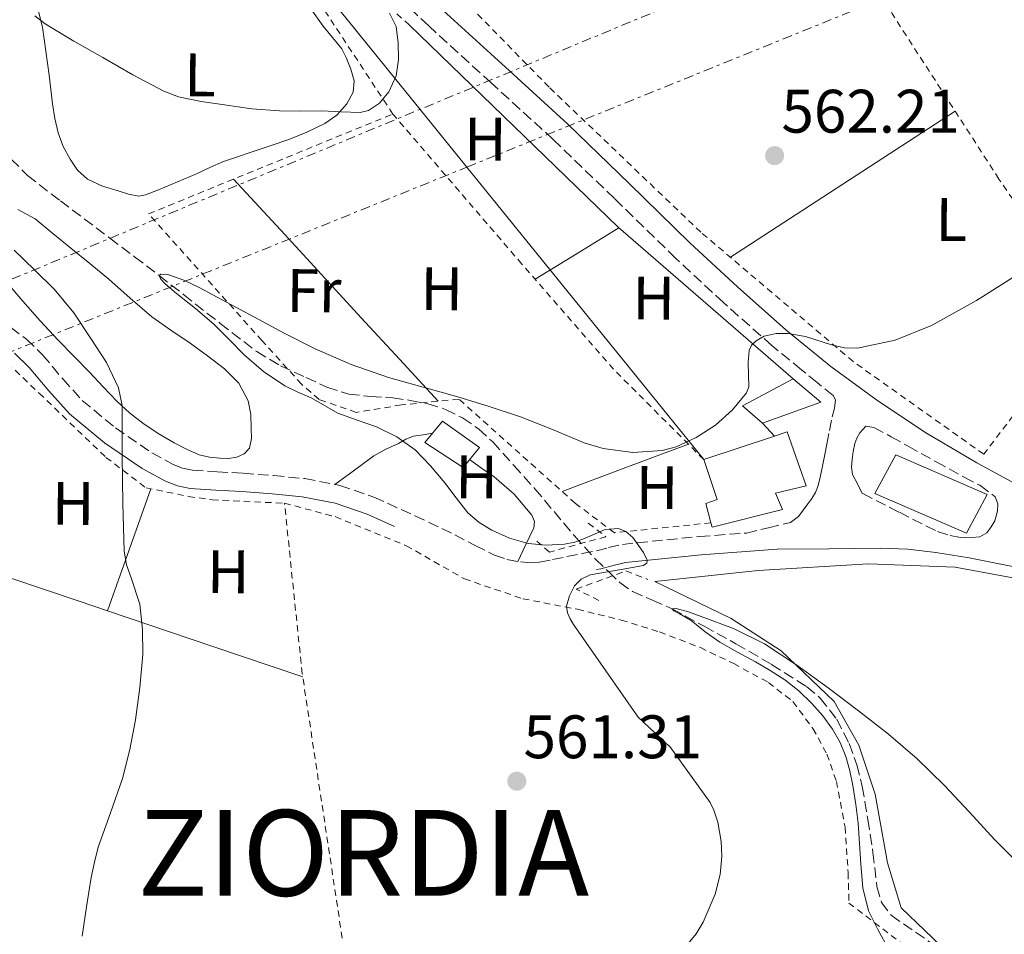
# Model space of a CAD drawing. Units: metres. Extents: x 561254 to 562977, y 4744906 to 4747227.
# Drawn here: x 562704 to 562865, y 4746677 to 4746826 of the extents above; entities that cross this region are included whole.
import ezdxf
from ezdxf.enums import TextEntityAlignment as Align

# ---------------------------------------------------------------- set-up
doc = ezdxf.new("R2010")
doc.units = ezdxf.units.M
doc.header["$MEASUREMENT"] = 0
for name, pattern in [('DGN Style 2', [1.7399219301090239, 1.043953158065414, -0.6959687720436097]), ('DGN Style 3', [2.435890702152634, 1.739921930109024, -0.6959687720436097]), ('DGN Style 7', [3.4798438602180486, 1.565929737098122, -0.6959687720436097, 0.5219765790327072, -0.6959687720436097])]:
    doc.linetypes.add(name, pattern=pattern)
for name, color, linetype, lineweight in [('Camino', 7, 'DGN Style 3', 0), ('Chamizo-cobertizo', 1, 'Continuous', 0), ('Cota de punto acotado terreno', 7, 'Continuous', 0), ('Curva de nivel intermedia', 30, 'Continuous', 0), ('Edificio', 1, 'Continuous', 13), ('Etiqueta de uso rústico', 92, 'Continuous', 0), ('Línea  de muro-pared o tapia', 1, 'Continuous', 13), ('Línea de cambio de uso (parcela vista)', 92, 'Continuous', 0), ('Línea eléctrica', 6, 'DGN Style 7', 0), ('Línea telefónica', 7, 'Continuous', 0), ('Margen derecho', 7, 'Continuous', 0), ('Pontón-alcantarilla (pasos de agua)', 1, 'DGN Style 2', 0), ('Punto acotado terreno (símbolo)', 7, 'Continuous', 0), ('Tela metálica o alambrada', 7, 'DGN Style 2', 0), ('Texto de Municipio', 7, 'Continuous', 0), ('Vaguada', 142, 'DGN Style 3', 13)]:
    doc.layers.add(name, color=color, linetype=linetype, lineweight=lineweight)
doc.styles.add('Style-Arial', font='arial.ttf')

# ---------------------------------------------------------------- blocks, each defined once
blk = doc.blocks.new('5PATER')
at = {"layer": 'Punto acotado terreno (símbolo)', "linetype": 'Continuous', "lineweight": 0}
h = blk.add_hatch(color=51, dxfattribs=at)
edge = h.paths.add_edge_path()
edge.add_ellipse((0, 0), major_axis=(-0.1095731443231308, -0.1110710700762829), ratio=0.9994222409660317, start_angle=0, end_angle=360)

msp = doc.modelspace()

# ---------------------------------------------------------------- linework, layer by layer
at = {"layer": 'Camino', "color": 7, "linetype": 'DGN Style 3', "lineweight": 0}
for points in [[(562699.0000000001, 4746779.150000002, 567.5899999999966), (562705.4100000006, 4746774.240000002, 567.1499999999943), (562708.0599999971, 4746771.710000001, 566.9199999999983), (562711.3299999972, 4746767.770000001, 566.5099999999949), (562714.519999999, 4746764.260000002, 566.0899999999966), (562719.9400000017, 4746759.76, 565.4799999999959), (562725.9099999995, 4746755.720000001, 564.8600000000007), (562729.3799999985, 4746753.790000002, 564.5399999999936), (562730.9200000007, 4746753.199999999, 564.3899999999995), (562732.5300000003, 4746752.880000002, 564.2500000000001), (562736.5500000012, 4746752.609999999, 564.0899999999966), (562740.8099999992, 4746752.380000002, 563.9199999999984), (562745.7899999992, 4746751.980000001, 563.4199999999983), (562750.8599999986, 4746751.490000002, 562.9100000000036), (562756.6099999996, 4746750.390000002, 562.5099999999948), (562762.1700000009, 4746748.460000001, 562.1600000000036), (562768.8699999996, 4746745.440000001, 561.779999999999), (562775.3699999995, 4746742.310000001, 561.4199999999983), (562778.6999999977, 4746740.590000001, 561.1000000000059), (562781.829999997, 4746739.000000002, 560.8300000000017), (562783.879999999, 4746738.300000002, 560.779999999999), (562786.0899999995, 4746737.890000001, 560.7500000000001), (562787.7100000001, 4746737.730000002, 560.6900000000023), (562789.23, 4746737.83, 560.6399999999995), (562791.3500000011, 4746738.270000001, 560.5599999999978), (562793.6900000013, 4746738.76, 560.4799999999959), (562796.1799999991, 4746739.24, 560.3300000000019), (562798.5399999995, 4746739.699999999, 560.1900000000024), (562800.4799999996, 4746740.230000001, 560.1399999999994), (562802.7399999973, 4746740.760000001, 560.0899999999965), (562815.3599999992, 4746742.040000001, 559.5200000000042), (562823.0100000004, 4746742.600000001, 559.1699999999984), (562826.6099999989, 4746743.460000001, 559.0700000000071), (562830.1999999986, 4746744.320000002, 559.0000000000001), (562831.4999999994, 4746745.32, 559.0000000000001), (562832.2699999984, 4746746.34, 559.0000000000001), (562833.0199999993, 4746747.37, 559.0000000000001), (562833.670000002, 4746748.26, 559.0200000000041), (562834.2699999989, 4746749.200000001, 559.050000000003), (562834.66, 4746750.210000001, 559.0399999999936), (562834.9100000004, 4746751.260000002, 559.050000000003), (562835.1999999987, 4746752.510000001, 559.1000000000059), (562835.4699999992, 4746753.77, 559.179999999993), (562835.7899999988, 4746755.45, 559.279999999999), (562836.1099999984, 4746757.130000001, 559.3800000000048), (562836.5599999977, 4746759.350000001, 559.4600000000064), (562837.0199999983, 4746761.560000001, 559.4900000000054), (562837.399999998, 4746762.980000001, 559.4900000000054), (562837.55, 4746764.359999999, 559.4900000000054), (562837.159999999, 4746765.050000001, 559.4900000000054), (562834.5700000006, 4746767.16, 559.5599999999978), (562831.98, 4746769.270000001, 559.6199999999953), (562827.199999999, 4746773.190000001, 559.9600000000065), (562819.2399999973, 4746780.24, 560.5000000000001), (562811.4699999979, 4746787.449999999, 561.029999999999), (562801.4400000008, 4746797.220000002, 561.7400000000052), (562791.4499999996, 4746806.859999999, 562.4400000000023), (562781.3199999996, 4746816.100000001, 563.1600000000036), (562771.1099999994, 4746825.4, 563.9100000000036), (562764.9600000003, 4746831.260000001, 564.7400000000054)], [(562858.859999998, 4746741.800000003, 557.8000000000029), (562857.9799999996, 4746741.869999999, 557.8000000000029), (562855.8699999996, 4746742.290000002, 557.7599999999948), (562853.8700000015, 4746743, 557.8200000000072), (562847.89, 4746746.040000002, 558.3699999999955), (562841.9099999988, 4746749.08, 558.9400000000023), (562841.1199999996, 4746750.630000001, 558.9700000000012), (562840.3299999984, 4746752.170000001, 559.0099999999948), (562840.1400000006, 4746753.350000001, 559.029999999999), (562840.2800000014, 4746754.59, 559.029999999999), (562840.4600000003, 4746755.900000001, 559.029999999999), (562840.7300000007, 4746757.2, 559.029999999999), (562841.0500000004, 4746758.11, 559.050000000003), (562841.4999999997, 4746758.990000002, 559.0599999999977), (562842.5199999989, 4746760.060000001, 559.0599999999977), (562843.8299999987, 4746759.84, 559.0599999999977), (562846.6200000005, 4746758.310000001, 558.8800000000047), (562849.3999999987, 4746756.78, 558.6100000000007), (562853.9699999975, 4746754.25, 558.300000000003), (562858.5399999984, 4746751.710000001, 558.0899999999966), (562861.1200000001, 4746750.400000001, 558.050000000003), (562863.6099999979, 4746748.540000001, 558.0200000000042), (562864.0799999973, 4746747.390000001, 558.0099999999948), (562863.9899999978, 4746746.17, 557.9900000000052), (562863.5900000001, 4746744.59, 557.9100000000036), (562862.9499999986, 4746743.61, 557.8899999999994), (562862.269999999, 4746742.62, 557.8300000000017), (562861.1099999989, 4746742.01, 557.8099999999978), (562859.7499999999, 4746741.850000001, 557.8000000000029), (562858.859999998, 4746741.800000003, 557.8000000000029)]]:
    msp.add_polyline3d(points, dxfattribs=at)
at = {"layer": 'Chamizo-cobertizo', "color": 1, "linetype": 'Continuous', "lineweight": 0, "extrusion": (0.02141850053781048, 0.05986141873076935, 0.9979768826892992), "elevation": 296763.2358030399, "flags": 128}
msp.add_lwpolyline([(1069192.585257756, -4649437.341681478), (1069196.598668266, -4649438.914556578), (1069190.2970655, -4649445.835207022)], dxfattribs=at)
at = {"layer": 'Chamizo-cobertizo', "color": 1, "linetype": 'Continuous', "lineweight": 0, "extrusion": (0.02708472063442323, 0.05593090734830312, 0.9980672079130498), "elevation": 281295.1839073569, "flags": 128}
msp.add_lwpolyline([(1562268.389056932, -4508744.102746485), (1562262.678114907, -4508742.654491961), (1562269.755774889, -4508735.41321934)], dxfattribs=at)
at = {"layer": 'Chamizo-cobertizo', "color": 1, "linetype": 'Continuous', "lineweight": 0}
msp.add_polyline3d([(562835.1299999999, 4746763.980000001, 561.2200000000012), (562825.6100000005, 4746760.560000001, 561.6699999999983), (562822.3600000005, 4746763.390000001, 561.570000000007), (562830.6200000001, 4746767.77, 561.1300000000047)], close=True, dxfattribs=at)
at = {"layer": 'Curva de nivel intermedia', "color": 30, "linetype": 'Continuous', "lineweight": 0, "flags": 128}
for points, elevation in [([(562706.800000001, 4746827.060000001), (562708.4800000017, 4746825.76), (562713.16, 4746822.939999999), (562717.8899999997, 4746820.25), (562722.8000000004, 4746817.430000001), (562727.8400000007, 4746814.75), (562730.2200000011, 4746813.84), (562733.9600000007, 4746813.04), (562737.7600000005, 4746812.51), (562742.2300000008, 4746811.88), (562746.7200000013, 4746811.52), (562750.2000000015, 4746811.5), (562753.6799999994, 4746811.52), (562756.7900000007, 4746811.390000001), (562759.9000000021, 4746811.289999999), (562761.27, 4746811.569999999), (562763.0899999995, 4746812.789999999), (562764.6100000016, 4746814.619999997), (562765.7900000018, 4746817.249999999), (562766.1900000019, 4746819.949999998), (562766.1400000005, 4746822.619999999), (562765.8099999997, 4746825.289999999), (562764.7300000001, 4746827.49)], 565.0000000000001), ([(562714.51, 4746676.77), (562715.2300000021, 4746681.58), (562715.9900000021, 4746686.380000001), (562716.5300000008, 4746688.859999999), (562717.150000002, 4746691.329999999), (562719.1200000013, 4746696.929999999), (562721.1100000006, 4746702.529999998), (562722.2900000007, 4746707.269999999), (562723.2100000016, 4746712.079999999), (562723.9500000015, 4746717.41), (562724.4000000008, 4746722.75), (562724.3700000016, 4746726.86), (562723.9300000013, 4746730.970000001), (562722.5400000011, 4746735.3), (562721.7600000009, 4746737.430000001), (562721.3699999999, 4746739.63), (562721.1500000008, 4746747.42), (562721.0400000013, 4746755.210000001), (562721.0599999991, 4746759.319999999), (562721.0200000012, 4746763.42), (562720.4600000001, 4746766.34), (562718.4800000021, 4746770.439999999), (562715.9299999995, 4746774.349999999), (562713.1700000013, 4746778.550000001), (562710.0100000006, 4746782.349999999), (562706.7100000015, 4746785.569999999), (562703.4100000003, 4746788.779999999)], 565.0000000000001), ([(562817.0800000003, 4746698.59), (562810.4700000009, 4746707.73), (562809.9099999998, 4746708.220000001), (562805.3099999998, 4746712.56), (562800.0300000003, 4746720.119999999), (562794.7599999999, 4746727.680000001), (562794.2100000001, 4746728.599999999), (562793.7699999996, 4746729.569999999), (562793.6199999999, 4746730.640000001), (562794.1000000003, 4746732.359999998), (562794.9200000007, 4746733.970000001), (562796.0300000015, 4746735.099999999), (562797.4800000022, 4746735.779999998), (562803.7899999999, 4746736.88), (562806.1300000001, 4746737.32), (562806.7300000014, 4746737.67), (562806.7900000018, 4746738.17), (562806.1799999994, 4746739.42), (562804.4500000015, 4746741.869999999), (562803.3300000017, 4746742.859999999), (562802.1100000013, 4746743.369999999), (562799.9299999997, 4746743.189999998), (562796.6500000008, 4746741.78), (562794.980000001, 4746741.099999998), (562793.2900000013, 4746740.77), (562790.3099999996, 4746740.649999999), (562787.3400000012, 4746740.91), (562784.3300000004, 4746741.76), (562781.4300000013, 4746743.069999999), (562779.3300000003, 4746744.34), (562777.5199999998, 4746745.929999999), (562775.6, 4746748.369999999), (562773.72, 4746750.81), (562771.4000000021, 4746753.56), (562768.8899999998, 4746756.17), (562765.8800000013, 4746758.329999999), (562762.5599999997, 4746759.970000001), (562759.4000000014, 4746761.039999999), (562756.2800000011, 4746762.17), (562754.0999999996, 4746763.41), (562751.9300000014, 4746764.67), (562749.760000001, 4746765.630000002), (562747.5999999996, 4746766.640000001), (562744.1500000008, 4746768.98), (562740.9900000002, 4746771.689999999), (562738.5000000002, 4746774.220000002), (562736.0100000004, 4746776.720000001), (562733.0000000017, 4746779.26), (562729.9300000007, 4746781.74), (562728.0799999998, 4746783.31), (562727.3400000001, 4746784.080000001), (562727.1000000008, 4746784.65), (562727.3600000001, 4746784.890000001), (562728.5200000001, 4746784.800000001), (562731.1399999998, 4746783.890000001), (562733.6299999999, 4746782.720000001), (562738.0800000001, 4746780.29), (562742.5400000014, 4746777.889999999), (562747.5300000004, 4746775.259999999), (562752.5599999996, 4746772.690000001), (562758.4699999995, 4746770.100000001), (562764.5700000015, 4746768.01), (562770.230000001, 4746766.420000001), (562775.8800000014, 4746764.850000001), (562781.0100000012, 4746763.249999999), (562786.1200000008, 4746761.579999999), (562791.3300000011, 4746759.489999999), (562796.5099999999, 4746757.31), (562799.6100000001, 4746756.4), (562804.4500000015, 4746755.779999998), (562809.2400000015, 4746756.09), (562811.5300000004, 4746756.680000001), (562814.7900000014, 4746758.180000001), (562817.9499999997, 4746760.24), (562820.7300000003, 4746762.720000002), (562822.9900000001, 4746765.52), (562823.4200000014, 4746766.460000001), (562823.3099999997, 4746770.470000001), (562823.4400000017, 4746772.429999999), (562823.8399999995, 4746773.279999998), (562824.5700000004, 4746774.009999999), (562825.8800000002, 4746774.730000001), (562827.8400000005, 4746775.17), (562829.8000000007, 4746775.180000001), (562832.6399999994, 4746774.680000001), (562836.9000000019, 4746773.31), (562839.030000002, 4746772.84), (562841.1599999999, 4746772.810000001), (562847.2700000008, 4746774.09), (562853.2099999997, 4746776.51), (562860.5800000014, 4746780.569999999), (562867.5199999994, 4746784.999999999)], 560), ([(562833.6699999998, 4746714.75), (562831.5599999998, 4746716.819999999), (562829.2599999999, 4746718.65), (562826.9000000017, 4746720.17), (562824.4899999999, 4746721.599999999), (562821.5599999996, 4746723.160000001), (562818.6500000017, 4746724.770000001), (562816.2700000012, 4746726.5), (562813.9800000001, 4746728.349999999), (562811.9900000008, 4746729.46), (562811.1400000014, 4746729.929999999), (562810.8700000009, 4746730.239999999), (562811.5100000004, 4746730.28), (562813.5199999998, 4746729.739999999), (562815.6100000017, 4746728.99), (562820.8800000001, 4746726.999999999), (562825.9600000007, 4746724.539999997), (562831.2300000011, 4746721.029999998), (562836.3299999996, 4746717.32), (562841.3200000008, 4746713.59), (562846.2300000015, 4746709.740000002), (562850.8899999997, 4746705.720000001), (562855.3200000019, 4746701.449999998), (562859.4500000004, 4746697.029999999), (562863.5300000019, 4746692.560000001), (562867.62, 4746688.48)], 555.0000000000003), ([(562846.2200000003, 4746674.7), (562844.5000000015, 4746677.76), (562842.9400000013, 4746680.909999999), (562842.0300000017, 4746684.689999999), (562841.6699999995, 4746688.560000001), (562841.4800000017, 4746691.899999999), (562841.2600000005, 4746695.230000001), (562840.8700000015, 4746698.300000001), (562840.3799999999, 4746701.359999998), (562839.8800000014, 4746703.76), (562839.2199999997, 4746706.130000001), (562838.3000000011, 4746708.410000001), (562837.0600000005, 4746710.560000001), (562835.4700000014, 4746712.74), (562833.6699999998, 4746714.75)], 555.0000000000001), ([(562811.4000000008, 4746673.100000001), (562814.7800000003, 4746677.179999999), (562815.9400000003, 4746679.069999999), (562817.8800000005, 4746683.649999999), (562818.7000000008, 4746686.850000001), (562818.9700000013, 4746689.820000002), (562818.8700000007, 4746692.219999999), (562818.3099999996, 4746695.42), (562817.6700000004, 4746697.369999999), (562817.0800000003, 4746698.59)], 560)]:
    msp.add_lwpolyline(points, dxfattribs=dict(at, elevation=elevation))
at = {"layer": 'Edificio', "color": 51, "linetype": 'Continuous', "lineweight": 13, "extrusion": (-0.03748362959601547, -0.01241868734199706, 0.9992200727152205), "elevation": -79479.09083547117, "flags": 128}
msp.add_lwpolyline([(-4328890.212208798, 2025545.371708002), (-4328890.212208799, 2025557.527517314)], dxfattribs=at)
at = {"layer": 'Edificio', "color": 1, "linetype": 'Continuous', "lineweight": 13}
for points in [[(562779.4000000004, 4746756.59, 561.0099999999948), (562776.7199999997, 4746753.310000001, 561.7299999999959), (562770.4900000002, 4746757.390000001, 561.7299999999959), (562773.3700000001, 4746760.850000001, 561.3800000000047)], [(562828.9199999999, 4746746.439999999, 561.5), (562817.3799999999, 4746743.58, 562.5099999999948), (562817.2000000002, 4746744.26, 562.4199999999983), (562816.3899999997, 4746747.430000001, 562.029999999999), (562818.2100000001, 4746748.100000001, 566.5599999999977), (562816.04, 4746754.600000001, 566.1999999999971), (562827.5700000003, 4746758.42, 566.679999999993), (562829.6699999999, 4746759.109999999, 566.7599999999948), (562832.7699999996, 4746750.310000001, 566.8600000000006), (562827.7300000004, 4746749.109999999, 567.070000000007)], [(562862.3200000003, 4746748.9, 564.0899999999965), (562858.9500000002, 4746742.57, 564.6399999999994), (562843.9699999997, 4746749.08, 561.679999999993), (562847.4000000004, 4746755.350000001, 560.8600000000006)]]:
    msp.add_polyline3d(points, close=True, dxfattribs=at)
at = {"layer": 'Edificio', "color": 51, "linetype": 'Continuous', "lineweight": 13}
for points in [[(562776.7199999997, 4746753.310000001, 561.7299999999959), (562770.4900000002, 4746757.390000001, 561.7299999999959), (562773.3700000001, 4746760.850000001, 561.3800000000047), (562779.4000000004, 4746756.59, 561.0099999999948), (562776.7199999997, 4746753.310000001, 561.7299999999959)], [(562827.5700000003, 4746758.42, 566.679999999993), (562829.6699999999, 4746759.109999999, 566.7599999999948), (562832.7699999996, 4746750.310000001, 566.8600000000006), (562827.7300000004, 4746749.109999999, 567.070000000007), (562828.9199999999, 4746746.439999999, 561.5), (562817.3799999999, 4746743.58, 562.5099999999948), (562817.2000000002, 4746744.26, 562.4199999999983)], [(562817.2000000002, 4746744.26, 562.4199999999983), (562816.3899999997, 4746747.430000001, 562.029999999999), (562818.2100000001, 4746748.100000001, 566.5599999999977), (562816.04, 4746754.600000001, 566.1999999999971)], [(562858.9500000002, 4746742.57, 564.6399999999994), (562843.9699999997, 4746749.08, 561.679999999993), (562847.4000000004, 4746755.350000001, 560.8600000000006), (562862.3200000003, 4746748.9, 564.0899999999965), (562858.9500000002, 4746742.57, 564.6399999999994)]]:
    msp.add_polyline3d(points, dxfattribs=at)
at = {"layer": 'Línea  de muro-pared o tapia', "color": 1, "linetype": 'Continuous', "lineweight": 13, "extrusion": (0.06865576898813744, -0.002516558391593551, 0.9976372348296295), "elevation": 27255.90482507255, "flags": 128}
msp.add_lwpolyline([(4764254.186574655, -387556.6041399143), (4764222.437821965, -387591.9743534109), (4764198.731700636, -387621.5223095418)], dxfattribs=at)
at = {"layer": 'Línea  de muro-pared o tapia', "color": 1, "linetype": 'Continuous', "lineweight": 13, "elevation": 561.4100000000036, "flags": 128}
msp.add_lwpolyline([(562825.6100000005, 4746760.560000001), (562827.5700000003, 4746758.42)], dxfattribs=at)
at = {"layer": 'Línea  de muro-pared o tapia', "color": 1, "linetype": 'Continuous', "lineweight": 13}
msp.add_polyline3d([(562914.7300000004, 4746699.01, 555.8800000000047), (562919.5, 4746697.84, 555.3999999999943), (562917.1600000003, 4746692.480000001, 555.1399999999994), (562910.5499999998, 4746685.199999999, 555.2200000000012), (562896.1799999997, 4746674.560000001, 555.1300000000047), (562879.1699999999, 4746661.960000001, 555.0099999999948), (562856.0199999996, 4746674, 555.0599999999977), (562848.2999999998, 4746681.390000001, 555.0800000000017), (562846.0199999996, 4746688.77, 555.0899999999965), (562844.04, 4746699.970000001, 555.4600000000064), (562841.3399999999, 4746707.980000001, 555.9900000000052), (562837.3099999996, 4746715.08, 556.4400000000023), (562828.6699999999, 4746723.390000001, 557.1100000000006), (562820.5199999996, 4746728.65, 557.6399999999994), (562808.0599999996, 4746734.67, 559.2100000000064), (562824.9199999999, 4746736.49, 559.1300000000047), (562842.9500000002, 4746737.550000001, 558.7400000000052), (562857.1100000005, 4746737.050000001, 558.4100000000036), (562872.3799999999, 4746734.199999999, 558.0599999999977), (562887.54, 4746728.449999999, 557.2599999999948)], dxfattribs=at)
at = {"layer": 'Línea de cambio de uso (parcela vista)', "color": 92, "linetype": 'Continuous', "lineweight": 0, "extrusion": (0.4773849756222081, -0.7377039641839082, 0.4773850084340007), "elevation": -3232773.651286355, "flags": 128}
msp.add_lwpolyline([(3051391.290580463, 1756970.605005907), (3051413.180645273, 1756970.673289046), (3051435.062314626, 1756970.752952708)], dxfattribs=at)
at = {"layer": 'Línea de cambio de uso (parcela vista)', "color": 92, "linetype": 'Continuous', "lineweight": 0, "extrusion": (0.7355924922924487, 0.6774070839965641, 0.004829889673251991), "elevation": 3629465.699398637, "flags": 128}
msp.add_lwpolyline([(3110543.463008792, -16965.19678115076), (3110531.142047949, -16965.86679695012), (3110512.699610091, -16968.12681534424), (3110503.478391162, -16969.0868265242), (3110494.1509051, -16969.48683118984)], dxfattribs=at)
at = {"layer": 'Línea de cambio de uso (parcela vista)', "color": 92, "linetype": 'Continuous', "lineweight": 0, "extrusion": (-0.2476696990007636, 0.5572568322014126, 0.7925430859970438), "elevation": 2506238.903962056, "flags": 128}
msp.add_lwpolyline([(-2442134.183409149, -3256291.953998053), (-2442142.185352269, -3256293.265869346), (-2442150.088806812, -3256294.577740639)], dxfattribs=at)
at = {"layer": 'Línea de cambio de uso (parcela vista)', "color": 92, "linetype": 'Continuous', "lineweight": 0, "extrusion": (-0.2004624409032504, 0.4259826967171716, 0.8822434765327978), "elevation": 1909707.549866353, "flags": 128}
msp.add_lwpolyline([(-2530377.33270333, -3577509.395770703), (-2530388.403426281, -3577508.376215255), (-2530399.286266292, -3577507.356659808)], dxfattribs=at)
at = {"layer": 'Línea de cambio de uso (parcela vista)', "color": 92, "linetype": 'Continuous', "lineweight": 0, "extrusion": (-0.6829885517380581, 0.2589465117283452, 0.6829885374283174), "elevation": 845205.3501644022, "flags": 128}
msp.add_lwpolyline([(-4637947.329082745, -789535.9352867071), (-4637936.751647369, -789535.6067127187), (-4637926.177757123, -789535.2644481472)], dxfattribs=at)
at = {"layer": 'Línea de cambio de uso (parcela vista)', "color": 92, "linetype": 'Continuous', "lineweight": 0, "extrusion": (-0.3196020843259165, -0.9475085698602796, 0.00905636438409518), "elevation": -4677408.176946897, "flags": 128}
msp.add_lwpolyline([(-983924.3737329956, 42928.11099132885), (-983929.4302617884, 42928.48331292093), (-983941.0517274902, 42929.2133365357), (-983952.6826686643, 42929.51334883911)], dxfattribs=at)
at = {"layer": 'Línea de cambio de uso (parcela vista)', "color": 92, "linetype": 'Continuous', "lineweight": 0, "extrusion": (0.3205815599760129, 0.9472151622370213, 0.003301489306300081), "elevation": 4676573.614263679, "flags": 128}
msp.add_lwpolyline([(988670.1485124789, -14875.54884832656), (988685.656478082, -14875.03884554708), (988703.8239347147, -14873.70113825667)], dxfattribs=at)
at = {"layer": 'Línea de cambio de uso (parcela vista)', "color": 92, "linetype": 'Continuous', "lineweight": 0}
for points in [[(562751.8799999999, 4746828.210000001, 566.0800000000017), (562753.8499999996, 4746825.359999999, 565.779999999999), (562755.4199999999, 4746823.529999999, 565.6600000000036), (562756.9400000004, 4746821.689999999, 565.529999999999), (562757.6299999999, 4746820.24, 565.179999999993), (562758.3700000001, 4746818.34, 565.0899999999965), (562758.9299999997, 4746816.439999999, 565), (562758.7599999999, 4746814.57, 564.8800000000047), (562757.7400000002, 4746812.699999999, 564.7599999999948), (562756.0800000001, 4746810.810000001, 564.5500000000029), (562754.1299999999, 4746809.49, 564.3600000000006), (562751.2300000004, 4746808.039999999, 564.25), (562748.25, 4746806.850000001, 564.2299999999959), (562745.2000000002, 4746805.810000001, 564.2400000000052), (562742.1399999997, 4746804.779999999, 564.25), (562739.8700000001, 4746804.01, 564.2700000000041), (562737.5999999996, 4746803.25, 564.279999999999), (562735.3799999999, 4746802.27, 564.2599999999948), (562733.1799999997, 4746801.230000001, 564.25), (562731.1200000001, 4746800.380000001, 564.2299999999959), (562729.0499999998, 4746799.529999999, 564.2100000000064), (562726.9600000001, 4746798.67, 564.2400000000052), (562724.8600000005, 4746797.82, 564.3300000000017), (562723.7699999996, 4746797.630000001, 564.3999999999943), (562722.0700000003, 4746797.949999999, 564.5599999999977), (562720.3700000001, 4746798.49, 564.679999999993), (562717.8300000001, 4746799.25, 564.7400000000052), (562715.4100000003, 4746800.41, 564.7599999999948), (562713.7699999996, 4746801.859999999, 564.6999999999971), (562712.5300000003, 4746803.630000001, 564.679999999993), (562711.3899999997, 4746805.720000001, 564.9700000000012), (562710.5899999999, 4746807.930000001, 565.3300000000017), (562710.0700000003, 4746810.310000001, 565.5599999999977), (562709.6799999997, 4746812.689999999, 565.8000000000029), (562709.4199999999, 4746815.02, 566.179999999993), (562709.1299999999, 4746817.359999999, 566.5), (562708.5700000003, 4746821.289999999, 566.7700000000041), (562708.0199999996, 4746825.210000001, 567.029999999999), (562707.3499999996, 4746827.99, 567.070000000007)], [(562702.2599999999, 4746783.460000001, 566.1399999999994), (562704.7999999998, 4746780.49, 566.1699999999983), (562707.6600000003, 4746777.26, 566.1699999999983), (562710.5700000003, 4746774.08, 566.1000000000058), (562713.1399999997, 4746771.470000001, 565.9600000000064), (562715.7199999997, 4746768.880000001, 565.8000000000029), (562717.9699999997, 4746766.49, 565.6499999999943), (562720.2199999997, 4746764.09, 565.5099999999948), (562722.2400000002, 4746762.220000001, 565.5099999999948), (562724.4100000003, 4746760.529999999, 565.4900000000052), (562726.9199999999, 4746758.869999999, 565.2100000000064), (562729.5300000003, 4746757.359999999, 564.8899999999994), (562731.54, 4746756.289999999, 564.779999999999), (562733.6399999997, 4746755.390000001, 564.6300000000047), (562735.3200000003, 4746755, 564.4400000000023), (562737, 4746754.83, 564.25), (562738.4000000004, 4746754.77, 564.1000000000058), (562739.7999999998, 4746754.970000001, 563.9600000000064), (562740.9800000004, 4746755.529999999, 563.9199999999983), (562741.8200000003, 4746756.460000001, 563.8600000000006), (562742.1799999997, 4746758.039999999, 563.2100000000064), (562742.1200000001, 4746759.680000001, 562.4700000000012), (562742.0700000003, 4746761.949999999, 562), (562741.6399999997, 4746764.210000001, 561.6699999999983), (562740.0800000001, 4746767.060000001, 561.3699999999953), (562737.7699999996, 4746769.41, 561.1900000000023), (562734.9699999997, 4746771.550000001, 561.1600000000036), (562732.1399999997, 4746773.600000001, 561.320000000007), (562729, 4746775.730000001, 561.8300000000017), (562725.8899999997, 4746777.930000001, 562.3099999999977), (562722.3700000001, 4746780.980000001, 562.5899999999965), (562718.8899999997, 4746784.08, 562.820000000007), (562715.7699999996, 4746786.59, 562.9900000000052), (562712.6500000004, 4746789.100000001, 563.1600000000036), (562709.7400000002, 4746791.5, 563.3099999999977), (562706.8300000001, 4746793.9, 563.4600000000064), (562704, 4746795.439999999, 563.5500000000029)], [(562755.7999999998, 4746750.550000001, 562.570000000007), (562758.9800000004, 4746752.869999999, 562.0099999999948), (562762.1600000003, 4746755.199999999, 561.4499999999971), (562764.1100000005, 4746756.300000001, 561.2299999999959), (562766.1699999999, 4746757.25, 561.0500000000029), (562767.3700000001, 4746757.92, 560.8500000000058), (562768.6399999997, 4746758.4, 560.6999999999971), (562770.2199999997, 4746758.65, 560.6300000000047), (562771.75, 4746758.9, 560.570000000007)], [(562777.7699999996, 4746754.600000001, 559.6999999999971), (562779.7199999997, 4746753.220000001, 559.6900000000023), (562781.79, 4746751.76, 559.6699999999983), (562785.0899999999, 4746748.970000001, 559.6100000000006), (562787.9500000002, 4746745.550000001, 559.5399999999936), (562788.3899999997, 4746744.51, 559.4900000000052), (562788.2800000003, 4746743.449999999, 559.5399999999936), (562786.9699999997, 4746740.710000001, 560.1499999999943), (562785.6600000003, 4746737.970000001, 560.75)]]:
    msp.add_polyline3d(points, dxfattribs=at)
at = {"layer": 'Línea eléctrica', "color": 6, "linetype": 'DGN Style 7', "lineweight": 0, "extrusion": (0.084318662790326, -0.1874001053477749, 0.9786580422297128), "elevation": -841545.5334974702, "flags": 128}
msp.add_lwpolyline([(2460735.472217765, 4010573.975315319), (2460742.524796706, 4010573.312908093), (2460827.694812011, 4010565.313328832), (2460918.653560725, 4010562.634397693), (2461123.450537548, 4010556.602679498)], dxfattribs=at)
at = {"layer": 'Línea eléctrica', "color": 6, "linetype": 'DGN Style 7', "lineweight": 0}
msp.add_polyline3d([(562604.9100000008, 4746734.81, 569.2400000000052), (562689.0799999987, 4746766.619999999, 567.8999999999943), (562777.3444321066, 4746802.35336849, 566.0681999999942), (562867.8399999995, 4746838.989999999, 564.1900000000023), (562959.0199999993, 4746875.730000001, 563.8399999999965)], dxfattribs=at)
at = {"layer": 'Línea telefónica', "color": 7, "linetype": 'Continuous', "lineweight": 0, "extrusion": (0.01670512714067685, -0.05690274088159195, 0.9982399595324646), "elevation": -260142.5589122935, "flags": 128}
msp.add_lwpolyline([(1877063.051725209, 4388464.230801078), (1877071.11301475, 4388414.993107073), (1877089.839671035, 4388370.05361344), (1877094.514194698, 4388358.835872862), (1877118.191417697, 4388302.016206444)], dxfattribs=at)
at = {"layer": 'Margen derecho', "color": 7, "linetype": 'Continuous', "lineweight": 0}
for points in [[(562892.2499999994, 4746738.060000001, 556.8999999999943), (562883.8500000018, 4746742.050000001, 557.1699999999983), (562875.4799999989, 4746746.010000001, 557.429999999993), (562868.0599999981, 4746750.040000001, 557.7899999999937), (562860.6299999984, 4746754.08, 558.1499999999943), (562852.4299999997, 4746758.91, 558.529999999999), (562844.469999998, 4746764.17, 558.9199999999983), (562836.7899999979, 4746769.78, 559.429999999993), (562829.4400000009, 4746775.800000002, 559.9600000000065), (562821.5599999975, 4746782.790000001, 560.5000000000001), (562813.8399999993, 4746789.95, 561.029999999999), (562803.839999999, 4746799.690000001, 561.7400000000052), (562793.8099999976, 4746809.369999999, 562.4400000000023), (562783.6299999986, 4746818.65, 563.1600000000036), (562773.4499999996, 4746827.920000002, 563.9100000000036)], [(562703.4599999995, 4746771.960000002, 567.1499999999943), (562705.870000001, 4746769.660000001, 566.9199999999983), (562709.0699999996, 4746765.810000001, 566.5099999999949), (562712.4400000003, 4746762.090000001, 566.0899999999966), (562718.14, 4746757.359999999, 565.4799999999959), (562724.3400000005, 4746753.160000001, 564.8600000000007), (562728.1099999989, 4746751.070000002, 564.5399999999936), (562730.0799999981, 4746750.310000001, 564.3899999999995), (562732.1299999978, 4746749.9, 564.2500000000001), (562736.3700000001, 4746749.620000001, 564.0899999999966), (562740.609999998, 4746749.390000001, 563.9199999999984), (562745.5299999999, 4746749.000000002, 563.4199999999983), (562750.4400000006, 4746748.520000001, 562.9100000000036), (562755.8299999974, 4746747.490000002, 562.5099999999948), (562761.0599999977, 4746745.670000001, 562.1600000000036), (562765.5500000004, 4746743.65, 561.8999999999943)], [(562798.5199999993, 4746736.640000002, 560.2299999999959), (562799.2199999989, 4746736.779999999, 560.1900000000024), (562801.2199999972, 4746737.32, 560.1399999999994), (562803.2399999978, 4746737.800000001, 560.0899999999965), (562815.6200000007, 4746739.060000001, 559.5200000000042), (562828.0399999993, 4746739.960000004, 558.9600000000065), (562828.1000000021, 4746739.960000004, 558.9499999999971), (562836.4699999982, 4746740.050000002, 558.2200000000012), (562844.839999999, 4746740.140000002, 557.4900000000054), (562849.3799999988, 4746739.970000002, 557.3600000000006), (562853.9099999993, 4746739.450000001, 557.4100000000036), (562859.3799999988, 4746738.540000001, 557.3899999999995), (562864.8099999981, 4746737.470000001, 557.3500000000059), (562869.9200000021, 4746736.5, 557.2700000000041), (562874.9099999989, 4746735.119999999, 557.1900000000026), (562881.5799999987, 4746732.53, 557.0899999999966), (562888.2699999987, 4746729.940000001, 556.9799999999962)]]:
    msp.add_polyline3d(points, dxfattribs=at)
at = {"layer": 'Pontón-alcantarilla (pasos de agua)', "color": 1, "linetype": 'DGN Style 2', "lineweight": 0}
for points in [[(562797.1699999999, 4746744.199999999, 558.9700000000012), (562800.0499999998, 4746742.01, 559.3399999999965), (562790.8399999999, 4746739.5, 559.6399999999994), (562788.79, 4746741.26, 559.4700000000012)], [(562798.9000000004, 4746731.609999999, 559.7100000000064), (562795.2199999997, 4746733.449999999, 559.8999999999943), (562803.3300000001, 4746736.41, 559.4700000000012), (562806.9199999999, 4746735.029999999, 559.0399999999936)]]:
    msp.add_polyline3d(points, dxfattribs=at)
at = {"layer": 'Tela metálica o alambrada', "color": 7, "linetype": 'DGN Style 2', "lineweight": 0}
for points in [[(562879.2199999997, 4746778.390000001, 559.9700000000012), (562864.25, 4746800.41, 561.0800000000017), (562845.79, 4746828.960000001, 564.4499999999971), (562829.7599999999, 4746855.07, 566.6999999999971), (562815.8600000005, 4746876.699999999, 570.6000000000058), (562807.8200000003, 4746887.439999999, 572.4100000000036), (562805.3799999999, 4746894.27, 573.6100000000006), (562825.0199999996, 4746904.279999999, 575.1100000000006), (562853.6600000003, 4746917.560000001, 575.9100000000036), (562852.4199999999, 4746919.42, 576.4400000000023), (562865.6200000001, 4746927.74, 576.4700000000012), (562879.9800000004, 4746935.880000001, 575.5099999999948), (562900.4699999997, 4746946.66, 573.3600000000006), (562913.0899999999, 4746953.310000001, 572.0399999999936), (562931.7800000003, 4746963.930000001, 569.1300000000047), (562958.0899999999, 4746977.300000001, 565.7899999999936)], [(562879.2199999997, 4746778.390000001, 559.9700000000012), (562861.7699999996, 4746755.470000001, 559.9600000000064), (562840.4600000001, 4746770.59, 560.6999999999971), (562815.5599999996, 4746791.720000001, 562.6300000000047), (562790.7800000003, 4746815.4, 564.6499999999943), (562765.9299999997, 4746840.76, 567.5599999999977), (562782.5300000003, 4746851.369999999, 568.0099999999948), (562780.5599999996, 4746856.49, 568.1999999999971)], [(562765.2599999999, 4746811.02, 565.2400000000052), (562751.3899999997, 4746832.060000001, 566.3600000000006), (562756.8899999997, 4746835.560000001, 565.8899999999994), (562767.9299999997, 4746825.560000001, 565.6399999999994)], [(562817.2000000002, 4746744.26, 558.8399999999965), (562801.4299999997, 4746742.65, 559.0800000000017), (562795.0700000003, 4746747.449999999, 559.429999999993), (562776.0300000003, 4746764.480000001, 561.3999999999943), (562766.6200000001, 4746763.52, 561.1100000000006), (562759.2599999999, 4746762.300000001, 561.2700000000041), (562753.2000000002, 4746764.430000001, 561.6699999999983), (562750.3499999996, 4746766.91, 561.779999999999), (562743.9000000004, 4746774, 562.529999999999), (562725.3600000005, 4746794.720000001, 564.7400000000052), (562765.2599999999, 4746811.02, 565.2400000000052)], [(562816.04, 4746754.600000001, 561.1399999999994), (562801.3099999996, 4746769.34, 562.279999999999), (562786.3300000001, 4746786.52, 563.8600000000006), (562765.2599999999, 4746811.02, 565.2400000000052)], [(562765.4299999997, 4746619.5, 554.320000000007), (562751.0599999996, 4746618.880000001, 555.4600000000064), (562741.7999999998, 4746615.470000001, 555.529999999999), (562729.9299999997, 4746609.550000001, 556.7100000000064), (562711.9600000001, 4746601.41, 557.4600000000064), (562707.9800000004, 4746629.119999999, 562.820000000007), (562701.5300000003, 4746671.52, 565.1600000000036), (562693.4800000004, 4746728.65, 567.0800000000017), (562684.7300000004, 4746783.279999999, 569), (562698.5099999999, 4746773.970000001, 567.7299999999959), (562707.4800000004, 4746765.439999999, 566.4400000000023), (562718.4000000004, 4746754.960000001, 565.8600000000006), (562724.9400000004, 4746749.980000001, 565.6199999999953), (562731.8799999999, 4746748.59, 564.9400000000023), (562735.7199999997, 4746748.01, 564.8899999999994), (562747.5499999998, 4746747.470000001, 563.6999999999971)], [(562765.4299999997, 4746619.5, 554.2299999999959), (562761.9299999997, 4746642.640000001, 559.1300000000047), (562757.5, 4746673.039999999, 562.1300000000047), (562750.4699999997, 4746719.600000001, 564.2100000000064), (562747.5499999998, 4746747.470000001, 563.6999999999971)], [(562747.5499999998, 4746747.470000001, 563.6999999999971), (562755.8399999999, 4746745.279999999, 563.3000000000029), (562767.4400000004, 4746740.539999999, 562.7700000000041), (562776.9400000004, 4746735.119999999, 561.9400000000023), (562786.5099999999, 4746731.869999999, 561.029999999999), (562795.4299999997, 4746730.16, 560.3099999999977), (562802.5700000003, 4746728.4, 559.8800000000047), (562808.8300000001, 4746726.449999999, 559.5599999999977), (562815.4800000004, 4746723.890000001, 559.429999999993), (562820.9199999999, 4746721.289999999, 559.429999999993), (562826.5999999996, 4746718.189999999, 558.7700000000041), (562830.5999999996, 4746715.09, 558.279999999999), (562833.8700000001, 4746710.67, 557.9100000000036), (562836.1500000004, 4746706.49, 557.8000000000029), (562837.7000000002, 4746702.060000001, 557.9700000000012), (562839.1100000005, 4746694.59, 557.570000000007), (562839.6200000001, 4746687.15, 557.3300000000017), (562839.7400000002, 4746682.189999999, 557.3999999999943), (562859.2100000001, 4746667.310000001, 554.7700000000041), (562870.8200000003, 4746660.59, 553.7200000000012), (562866.4900000002, 4746656.33, 554.2899999999936), (562843.5099999999, 4746648.380000001, 554.4400000000023), (562815.6500000004, 4746636.189999999, 554.529999999999), (562765.4299999997, 4746619.5, 554.2299999999959)]]:
    msp.add_polyline3d(points, dxfattribs=at)
at = {"layer": 'Vaguada', "color": 142, "linetype": 'DGN Style 3', "lineweight": 13}
msp.add_polyline3d([(562702.9299999997, 4746803.67, 564.0200000000041), (562705.5700000003, 4746800.99, 563.9499999999971), (562710.9500000002, 4746796.84, 563.320000000007), (562719.0300000003, 4746790.77, 561.3699999999953), (562723.0700000003, 4746787.730000001, 560.4900000000052), (562727.0999999996, 4746784.65, 560), (562731.0800000001, 4746781.550000001, 560.0899999999965), (562737.04, 4746776.83, 560.8099999999977), (562743.0199999996, 4746772.220000001, 561.1399999999994), (562746.9100000003, 4746769.92, 560.8099999999977), (562751.0700000003, 4746767.99, 560.5399999999936), (562754.4900000002, 4746766.430000001, 560.529999999999), (562758.0499999998, 4746765.27, 560.5099999999948), (562761.6399999997, 4746764.91, 560.4799999999959), (562765.2400000002, 4746764.680000001, 560.429999999993), (562768.1100000005, 4746764.27, 560.3099999999977), (562770.9600000001, 4746763.720000001, 560.1600000000036), (562773.8700000001, 4746762.800000001, 560.0599999999977), (562776.6399999997, 4746761.4, 559.9700000000012), (562779.2699999996, 4746759.600000001, 559.9499999999971), (562781.5800000001, 4746757.480000001, 559.8999999999943), (562785.0199999996, 4746753.66, 559.320000000007), (562788.4400000004, 4746749.83, 558.5899999999965), (562794.9199999999, 4746742.15, 557.820000000007), (562798.3399999999, 4746738.32, 557.4900000000052), (562800.4500000002, 4746736.300000001, 560), (562802.3200000003, 4746734.51, 558.7200000000012), (562804.4100000003, 4746733.050000001, 556.6000000000058), (562807.6399999997, 4746731.640000001, 555.5800000000017), (562810.8700000001, 4746730.24, 555), (562816.0800000001, 4746727.390000001, 554.9499999999971), (562821.29, 4746724.51, 554.9100000000036), (562827.1200000001, 4746721.16, 554.8899999999994), (562832.8300000001, 4746717.529999999, 554.8500000000058), (562835.0599999996, 4746715.66, 554.8099999999977), (562837.75, 4746712.199999999, 554.7200000000012), (562839.7699999996, 4746708.25, 554.6399999999994), (562841.04, 4746704.779999999, 554.5800000000017), (562841.9299999997, 4746701.230000001, 554.529999999999), (562842.8099999996, 4746695.84, 554.4400000000023), (562843.6600000003, 4746690.439999999, 554.3399999999965), (562844.3200000003, 4746684.890000001, 553.8300000000017), (562845.0599999996, 4746682.300000001, 553.5), (562846.6299999999, 4746680.189999999, 553.3000000000029), (562853.0800000001, 4746675.730000001, 553.1000000000058)], dxfattribs=at)

# ---------------------------------------------------------------- block references
at = {"layer": 'Punto acotado terreno (símbolo)', "color": 7, "linetype": 'Continuous', "lineweight": 0, "xscale": 10, "yscale": 10, "zscale": 10}
for p in [(562827.609999998, 4746804.230000001, 562.210000000007), (562785.4999999994, 4746702.09, 561.3099999999977)]:
    msp.add_blockref('5PATER', p, dxfattribs=at)

# ---------------------------------------------------------------- texts
at = {"layer": 'Cota de punto acotado terreno', "color": 7, "linetype": 'Continuous', "lineweight": 0, "style": 'Style-Arial'}
for s, p in [('562.21', (562828.7199999995, 4746807.980000001, 562.2100000000064)), ('561.31', (562786.6000000018, 4746705.84, 561.3099999999977))]:
    msp.add_text(s, height=7.000000000000002, dxfattribs=at).set_placement(p)
at = {"layer": 'Etiqueta de uso rústico', "color": 92, "linetype": 'Continuous', "lineweight": 0, "style": 'Style-Arial'}
for s, p in [('L', (562733.764560546, 4746817.398037335, 565.1999999999971)), ('H', (562780.3647909897, 4746806.929494924, 563.5800000000017)), ('L', (562856.474560543, 4746793.798037336, 561.1900000000023)), ('Fr', (562752.3867437916, 4746782.173416845, 561.9900000000052)), ('H', (562773.2447909884, 4746782.489494924, 562.8899999999994)), ('H', (562807.8647909891, 4746780.969494924, 560.9100000000036)), ('H', (562778.924790988, 4746751.769494926, 559.7899999999936)), ('H', (562808.4047909878, 4746750.029494925, 559.6100000000006)), ('H', (562713.0447909883, 4746747.449494926, 566.070000000007)), ('H', (562738.3747909873, 4746736.279494924, 564.3399999999965))]:
    msp.add_text(s, height=7.000000000000002, rotation=359.6200000000001, dxfattribs=at).set_placement(p, align=Align.MIDDLE_CENTER)
at = {"layer": 'Texto de Municipio', "color": 7, "linetype": 'Continuous', "lineweight": 0, "style": 'Style-Arial'}
msp.add_text('ZIORDIA', height=14, dxfattribs=at).set_placement((562723.5500000007, 4746683.380000001, 564.51))

doc.saveas('drawing.dxf')
